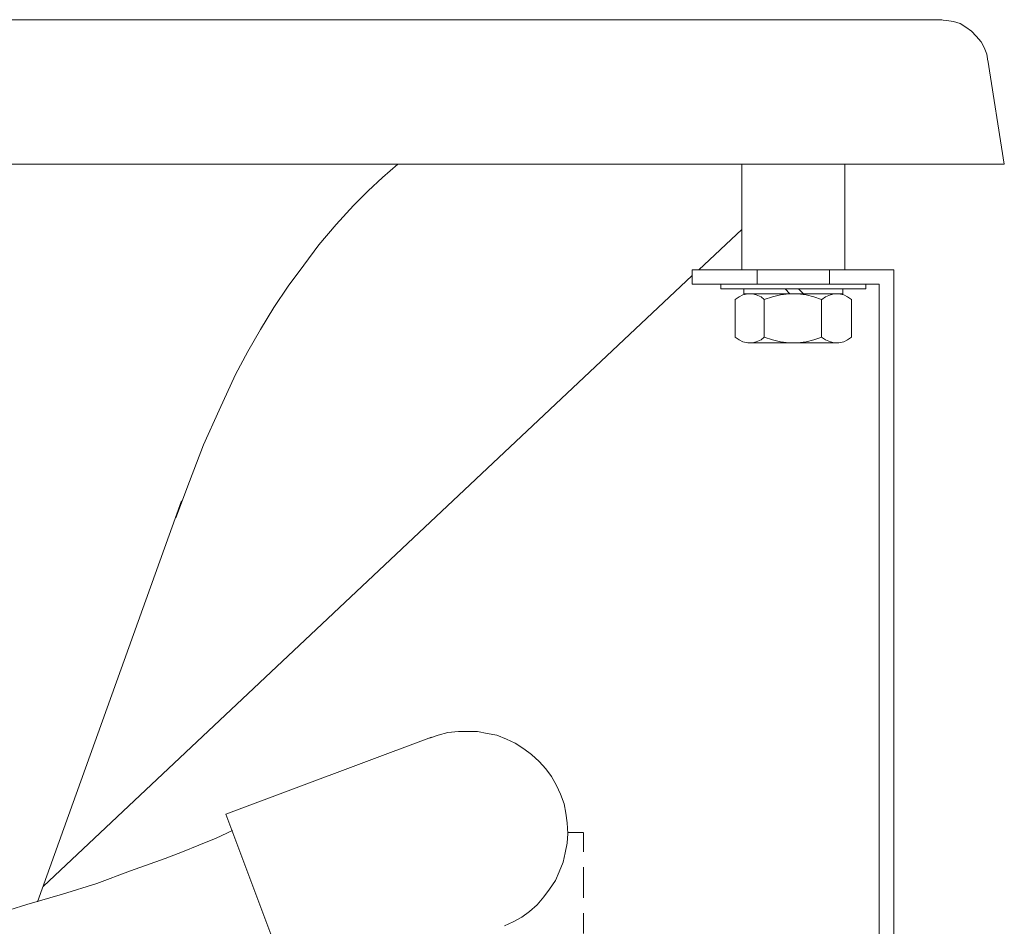
# Model space of a CAD drawing. Units: inches. Extents: x -441 to 3251, y -2190 to 516.
# Drawn here: x 1338 to 1542, y -1305 to -1117 of the extents above; entities that cross this region are included whole.
import ezdxf

# ---------------------------------------------------------------- set-up
doc = ezdxf.new("R2010")
doc.units = ezdxf.units.IN
doc.header["$MEASUREMENT"] = 0
doc.layers.add('图层 1', color=7, linetype='Continuous')

msp = doc.modelspace()

# ---------------------------------------------------------------- linework, layer by layer
at = {"layer": '图层 1', "color": 7, "lineweight": 9}
for points in [[(1529.39, -1116.69), (53.38, -1116.69)], [(1529.19, -1116.69), (1528.81, -1116.69)], [(1539, -1125.31), (1538.8, -1123.89), (1538.19, -1122.49), (1537.59, -1121.28), (1536.58, -1120.1), (1535.6, -1119.1), (1534.38, -1118.28), (1533.2, -1117.5), (1531.82, -1117.1), (1530.4, -1116.89), (1528.99, -1116.69)], [(1539, -1125.09), (1542.41, -1146.71)], [(40.39, -1146.71), (1542.41, -1146.71)], [(1416.26, -1146.71), (1413.05, -1149.52), (1410.05, -1152.31), (1407.05, -1155.31)], [(1487.8, -1146.71), (1487.8, -1168.71)], [(1509.22, -1146.71), (1509.22, -1168.71)], [(1542.41, -1146.71), (1542.41, -1146.71)], [(1407.05, -1155.31), (1403.44, -1159.32), (1399.84, -1163.52), (1396.66, -1167.72), (1393.46, -1172.12), (1390.46, -1176.53), (1387.66, -1181.14), (1385.06, -1185.73), (1382.46, -1190.52)], [(1487.8, -1160.33), (1478.83, -1168.71)], [(1477.44, -1168.73), (1477.44, -1171.73)], [(1519.41, -1168.73), (1477.44, -1168.73)], [(1487.8, -1168.73), (1509.22, -1168.73)], [(1491.01, -1168.73), (1491.01, -1171.73)], [(1506.01, -1168.73), (1506.01, -1171.73)], [(1519.41, -1168.73), (1519.41, -1171.73)], [(1519.41, -1168.73), (1519.41, -1519.07)], [(1477.44, -1169.91), (1342.49, -1296.98)], [(1516.4, -1171.73), (1477.44, -1171.73)], [(1483.42, -1172.71), (1483.42, -1171.73)], [(1513.6, -1172.71), (1483.42, -1172.71)], [(1488.21, -1173.73), (1488.21, -1172.71)], [(1497.82, -1173.73), (1496.81, -1172.71)], [(1500.62, -1173.73), (1499.61, -1172.71)], [(1508.81, -1173.73), (1508.81, -1172.71)], [(1513.6, -1172.71), (1513.6, -1171.73)], [(1516.4, -1171.73), (1516.4, -1515.89)], [(1492.42, -1174.93), (1491.81, -1174.33), (1490.8, -1173.92), (1490, -1173.72), (1489.02, -1173.72), (1488.03, -1173.92), (1487.23, -1174.33), (1486.42, -1174.93)], [(1486.42, -1182.72), (1486.42, -1174.93)], [(1488.21, -1173.73), (1508.81, -1173.73)], [(1489.42, -1173.73), (1507.6, -1173.73)], [(1504.4, -1174.93), (1502.81, -1174.33), (1501.22, -1173.92), (1499.4, -1173.72), (1497.62, -1173.72), (1495.83, -1173.92), (1494.21, -1174.33), (1492.42, -1174.93)], [(1492.42, -1182.72), (1492.42, -1174.93)], [(1504.4, -1173.73), (1507.6, -1173.73)], [(1504.4, -1182.72), (1504.4, -1174.93)], [(1510.6, -1174.93), (1509.79, -1174.33), (1509.02, -1173.92), (1508.01, -1173.72), (1507, -1173.72), (1506.22, -1173.92), (1505.21, -1174.33), (1504.43, -1174.93)], [(1510.6, -1182.72), (1510.6, -1174.93)], [(1486.42, -1182.72), (1487.23, -1183.32), (1488, -1183.73), (1489.02, -1183.92), (1490.03, -1183.92), (1490.8, -1183.73), (1491.81, -1183.32), (1492.42, -1182.72)], [(1492.42, -1182.72), (1494.21, -1183.32), (1495.83, -1183.73), (1497.62, -1183.92), (1499.4, -1183.92), (1501.22, -1183.73), (1502.81, -1183.32), (1504.43, -1182.72)], [(1504.4, -1182.72), (1505.21, -1183.32), (1506.22, -1183.73), (1507, -1183.92), (1508.01, -1183.92), (1509.02, -1183.73), (1509.82, -1183.32), (1510.6, -1182.72)], [(1489.42, -1183.92), (1507.6, -1183.92)], [(1382.46, -1190.52), (1379.09, -1197.93), (1375.85, -1205.12), (1372.88, -1212.74), (1370.05, -1220.34)], [(1371.26, -1216.75), (1341.28, -1300.19)], [(1438.45, -1305.18), (1440.24, -1304.37), (1442.03, -1303.38), (1443.65, -1302.18), (1445.23, -1300.78), (1446.65, -1299.18), (1447.83, -1297.56), (1449.01, -1295.77), (1449.82, -1293.98), (1450.63, -1291.96), (1451.03, -1290), (1451.44, -1287.96), (1451.61, -1285.97), (1451.44, -1283.78), (1451.21, -1281.77), (1450.83, -1279.78), (1450.05, -1277.79), (1449.22, -1275.97), (1448.24, -1274.15), (1447.02, -1272.55), (1445.64, -1270.98), (1444.02, -1269.57), (1442.43, -1268.37), (1440.62, -1267.17), (1438.83, -1266.38), (1436.84, -1265.55), (1434.84, -1265.16), (1432.85, -1264.78), (1430.83, -1264.78), (1428.84, -1264.78), (1426.65, -1264.95), (1424.63, -1265.55), (1422.84, -1266.16)], [(1423.24, -1265.97), (1380.47, -1281.98)], [(1380.47, -1281.98), (1395.25, -1321.37)], [(1381.86, -1285.38), (1378.45, -1286.97), (1374.84, -1288.38), (1371.47, -1289.77), (1367.86, -1291.18), (1360.64, -1293.77), (1353.66, -1296.38), (1346.47, -1298.59), (1339.06, -1300.76), (1331.9, -1302.99), (1324.68, -1304.98)], [(1451.61, -1285.77), (1454.82, -1285.77)], [(1454.84, -1285.77), (1454.84, -1289.77)], [(1454.84, -1292.97), (1454.84, -1299.38)], [(1454.84, -1302.58), (1454.84, -1306.8)]]:
    msp.add_lwpolyline(points, dxfattribs=at)

doc.saveas('drawing.dxf')
